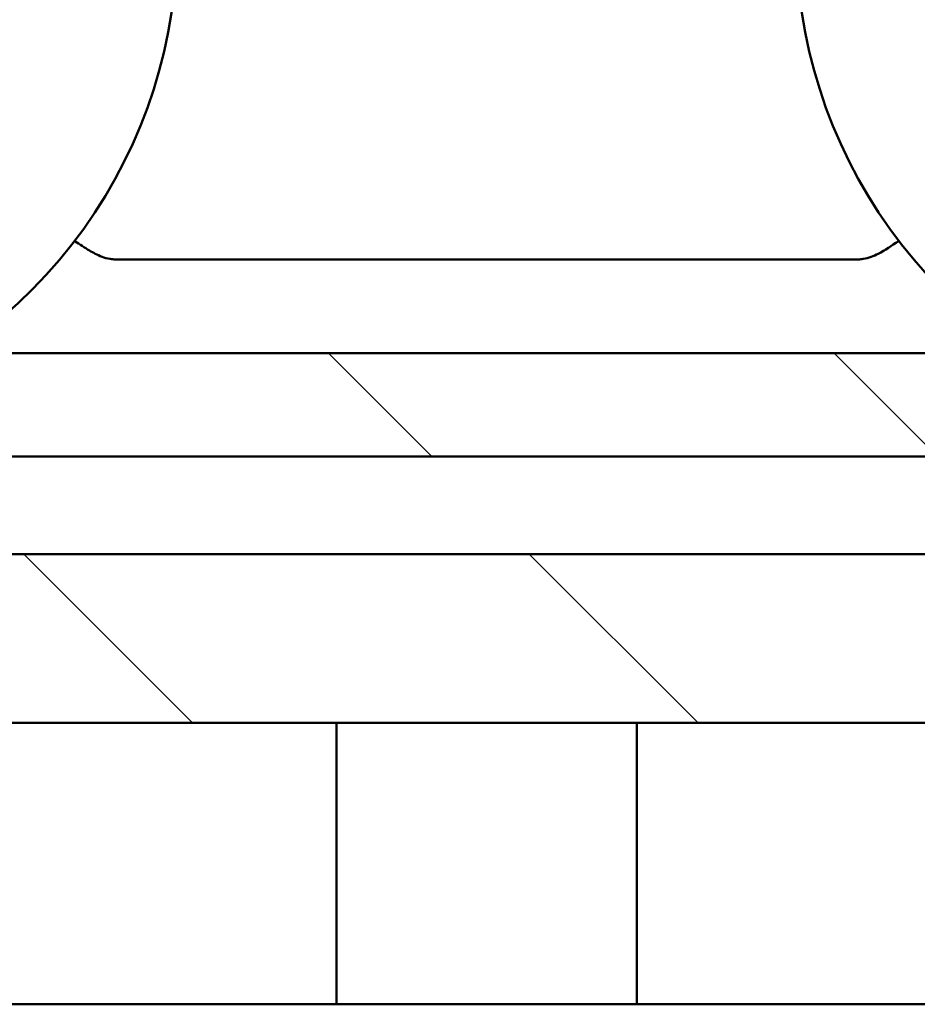
# Model space of a CAD drawing. Units: millimetres. Extents: x 8 to 1027, y -139 to 292.
# Drawn here: x 931 to 939, y 245 to 254 of the extents above; entities that cross this region are included whole.
import ezdxf

# ---------------------------------------------------------------- set-up
doc = ezdxf.new("R2010")
doc.units = ezdxf.units.MM
doc.header["$LTSCALE"] = 0.666667
doc.layers.add('Schraffur (ISO)', color=7, linetype='Continuous', lineweight=18)
doc.layers.add('Sichtbar (ISO)', color=7, linetype='Continuous', lineweight=50)

msp = doc.modelspace()

# ---------------------------------------------------------------- hatches: boundary and pattern name
at = {"layer": 'Schraffur (ISO)'}
h = msp.add_hatch(dxfattribs=at)
h.set_pattern_fill('ANSI31', color=256, scale=25.4, angle=90, style=0)
h.set_pattern_definition([(135, (430.4458, -94.626), (-2.245064, -2.245064), [])])
h.paths.add_polyline_path([(692.9314, 262.55263), (692.9314, 261.7193), (762.00564, 261.7193), (762.00564, 262.55263)])
h.paths.add_polyline_path([(692.9314, 250.6699), (692.9314, 249.75251), (762.00564, 249.75251), (762.00564, 250.6699)])
h.paths.add_polyline_path([(692.9314, 248.88597), (692.9314, 247.38597), (762.00564, 247.38597), (762.00564, 248.88597)])
h.paths.add_polyline_path([(763.03897, 262.55263), (763.03897, 261.7193), (969.88482, 261.7193), (969.88482, 262.55263)])
h.paths.add_polyline_path([(763.03897, 250.6699), (763.03897, 249.75251), (969.88482, 249.75251), (969.88482, 250.59476), (969.88482, 250.6699)])
h.paths.add_polyline_path([(763.03897, 248.88597), (763.03897, 247.38597), (969.88482, 247.38597), (969.88482, 248.88597)])
h.paths.add_polyline_path([(691.89806, 261.7193), (691.89806, 262.55263), (435.36919, 262.55263), (435.36919, 261.7193)])
h.paths.add_polyline_path([(691.89806, 249.75251), (691.89806, 250.6699), (435.36919, 250.6699), (435.36919, 249.75251)])
h.paths.add_polyline_path([(691.89806, 247.38597), (691.89806, 248.88597), (435.36919, 248.88597), (435.36919, 247.38597)])

# ---------------------------------------------------------------- linework, layer by layer
at = {"layer": 'Sichtbar (ISO)'}
for p, q in [((938.49196, 251.50376), (931.89579, 251.50376)), ((763.03897, 250.6699), (969.88482, 250.6699)), ((969.88482, 249.75251), (763.03897, 249.75251)), ((763.03897, 248.88597), (969.88482, 248.88597)), ((957.05149, 247.38597), (763.03897, 247.38597)), ((933.86069, 244.88597), (933.86069, 247.38597)), ((936.52735, 244.88597), (936.52735, 247.38597)), ((969.88482, 244.88597), (900.69402, 244.88597))]:
    msp.add_line(p, q, dxfattribs=at)
for centre in [(928.02728, 254.35263), (942.36061, 254.35263)]:
    msp.add_arc(centre, 4.41667, 303.506151, 236.493849, dxfattribs=at)
for points, knots in [([(931.89579, 251.50376), (931.8806, 251.50376), (931.86539, 251.50512), (931.79922, 251.51581), (931.75302, 251.53599), (931.70049, 251.56275), (931.6831, 251.57237), (931.62169, 251.60852), (931.57949, 251.63821), (931.53965, 251.66431), (931.53935, 251.66451), (931.53905, 251.66471)], [0, 0, 0, 0, 0.01367069, 0.01367069, 0.06031094, 0.06031094, 0.0824033, 0.0824033, 0.14430165, 0.14430165, 0.14477172, 0.14477172, 0.14477172, 0.14477172]), ([(938.84884, 251.66471), (938.84854, 251.66451), (938.84823, 251.66431), (938.79001, 251.62618), (938.73453, 251.5865), (938.63049, 251.53369), (938.58534, 251.5153), (938.52253, 251.50513), (938.50727, 251.50376), (938.49201, 251.50376)], [-0.00032311, -0.00032311, -0.00032311, -0.00032311, 0, 0, 0.06231914, 0.06231914, 0.10140977, 0.10140977, 0.11374497, 0.11374497, 0.11374497, 0.11374497])]:
    msp.add_open_spline(points, degree=3, knots=knots, dxfattribs=at)

doc.saveas('drawing.dxf')
